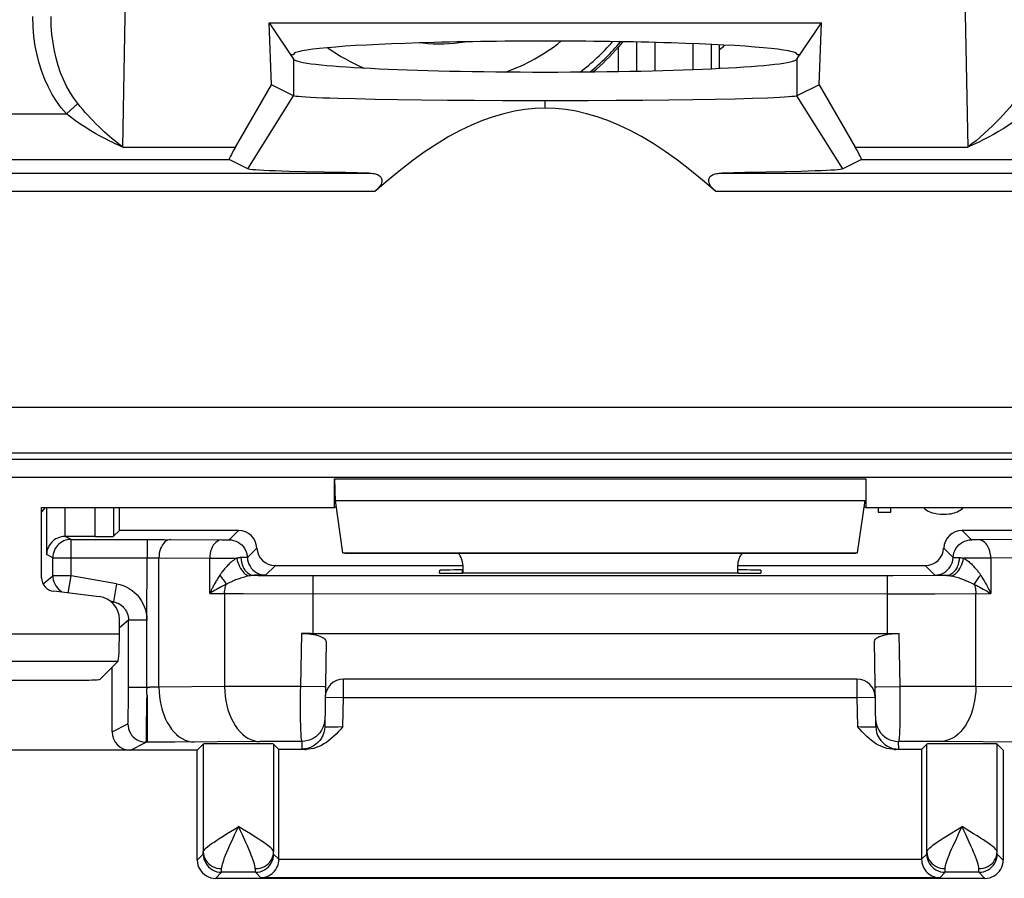
# Model space of a CAD drawing. Units: millimetres. Extents: x -21.8 to 22.9, y -22.4 to 26.6.
# Drawn here: x 5.4 to 16.2, y -21.7 to -12.3 of the extents above; entities that cross this region are included whole.
import ezdxf

# ---------------------------------------------------------------- set-up
doc = ezdxf.new("R2010")
doc.units = ezdxf.units.MM
doc.header["$LTSCALE"] = 16.335
doc.layers.get('0').update_dxf_attribs({"linetype": 'CONTINUOUS'})
for name, color, linetype in [('ASSI', 7, 'CONTINUOUS'), ('COPY_PUBLISH', 7, 'CONTINUOUS'), ('DRAFT', 7, 'CONTINUOUS'), ('RACCORDO', 7, 'CONTINUOUS'), ('SMUSSO', 7, 'CONTINUOUS')]:
    doc.layers.add(name, color=color, linetype=linetype)

msp = doc.modelspace()

# ---------------------------------------------------------------- linework, layer by layer
at = {"color": 250, "linetype": 'CONTINUOUS'}
for p, q in [((12.168, -12.88), (12.168, -12.561)), ((12.367, -12.875), (12.367, -12.566)), ((12.781, -12.862), (12.781, -12.579)), ((12.981, -12.854), (12.981, -12.587))]:
    msp.add_line(p, q, dxfattribs=at)
at = {"color": 7, "linetype": 'CONTINUOUS'}
for p, q in [((11.968, -12.883), (11.968, -12.615)), ((13.068, -12.591), (13.068, -12.849)), ((14.801, -17.646), (14.801, -17.696)), ((14.801, -17.696), (14.941, -17.696)), ((14.941, -17.696), (14.941, -17.646))]:
    msp.add_line(p, q, dxfattribs=at)
for points in [[(12.012, -12.558), (11.991, -12.586), (11.968, -12.615)], [(15.298, -17.646), (15.312, -17.66), (15.328, -17.672), (15.347, -17.684), (15.368, -17.694), (15.392, -17.702), (15.419, -17.709), (15.45, -17.714), (15.484, -17.717), (15.522, -17.719)], [(15.522, -17.719), (15.548, -17.718), (15.573, -17.716), (15.596, -17.713), (15.617, -17.709), (15.636, -17.703), (15.653, -17.697), (15.67, -17.691), (15.684, -17.683), (15.697, -17.675)], [(15.697, -17.675), (15.71, -17.666), (15.723, -17.656), (15.734, -17.646)]]:
    msp.add_lwpolyline(points, dxfattribs=at)
at = {"color": 250, "linetype": 'CONTINUOUS'}
for radius, start, end in [(1.686, 263.5747, 279.2394), (2.119, 289.8367, 308.5721), (2.513, 307.5219, 318.5915), (2.119, 234.654, 247.0146)]:
    msp.add_arc((10.018, -10.896), radius, start, end, dxfattribs=at)
at = {"color": 7, "linetype": 'CONTINUOUS'}
for radius, start, end in [(2.58, 309.4413, 319.8493), (2.6, 309.9838, 318.5904)]:
    msp.add_arc((10.018, -10.896), radius, start, end, dxfattribs=at)
at = {"layer": 'ASSI', "color": 250, "linetype": 'CONTINUOUS'}
for p, q in [((7.666, -19.602), (6.949, -19.607)), ((16.587, -19.607), (15.869, -19.602)), ((7.123, -20.209), (6.82, -20.209)), ((8.052, -20.202), (7.123, -20.209)), ((16.413, -20.209), (15.484, -20.202)), ((7.863, -21.158), (7.818, -21.13)), ((15.762, -21.157), (15.718, -21.13)), ((7.368, -21.496), (7.433, -21.43)), ((8.202, -21.42), (8.202, -21.415)), ((8.259, -21.487), (8.202, -21.43)), ((15.277, -21.489), (8.259, -21.489)), ((15.277, -21.487), (15.333, -21.43)), ((16.102, -21.42), (16.102, -21.415)), ((16.168, -21.496), (16.102, -21.43)), ((7.634, -21.606), (7.634, -21.59)), ((8.002, -21.6), (8.001, -21.59)), ((8.002, -21.614), (8.002, -21.6)), ((15.534, -21.606), (15.534, -21.59)), ((15.902, -21.6), (15.901, -21.59)), ((15.902, -21.614), (15.902, -21.6)), ((7.568, -21.696), (7.633, -21.63)), ((8.002, -21.621), (8.002, -21.614)), ((8.061, -21.689), (8.002, -21.63)), ((15.475, -21.689), (15.533, -21.63)), ((15.902, -21.621), (15.902, -21.614)), ((15.968, -21.696), (15.902, -21.63))]:
    msp.add_line(p, q, dxfattribs=at)
at = {"layer": 'ASSI', "color": 7, "linetype": 'CONTINUOUS'}
for p, q in [((7.434, -20.229), (7.368, -20.296)), ((7.368, -21.496), (7.368, -20.296)), ((7.434, -20.229), (7.434, -21.406)), ((8.201, -20.229), (8.259, -20.287)), ((8.201, -20.229), (8.201, -21.406)), ((8.259, -21.489), (8.259, -20.287)), ((15.334, -20.229), (15.277, -20.287)), ((15.277, -20.287), (15.277, -21.489)), ((15.334, -21.406), (15.334, -20.229)), ((16.168, -20.296), (16.101, -20.229)), ((16.101, -21.406), (16.101, -20.229)), ((16.168, -20.296), (16.168, -21.496)), ((15.968, -21.696), (7.568, -21.696)), ((8.002, -21.63), (7.633, -21.63)), ((15.475, -21.689), (8.061, -21.689)), ((15.902, -21.63), (15.533, -21.63))]:
    msp.add_line(p, q, dxfattribs=at)
at = {"layer": 'ASSI', "color": 250, "linetype": 'CONTINUOUS'}
for points in [[(6.949, -19.607), (6.95, -19.66), (6.955, -19.711), (6.962, -19.762), (6.973, -19.812), (6.986, -19.86), (7.001, -19.906), (7.019, -19.95), (7.04, -19.992), (7.063, -20.03), (7.087, -20.066), (7.114, -20.098), (7.142, -20.126), (7.172, -20.15), (7.203, -20.17), (7.235, -20.186), (7.268, -20.198), (7.301, -20.205), (7.334, -20.207)], [(7.666, -19.602), (7.668, -19.654), (7.673, -19.706), (7.68, -19.757), (7.69, -19.807), (7.703, -19.855), (7.719, -19.901), (7.737, -19.945), (7.758, -19.987), (7.78, -20.025), (7.805, -20.06), (7.832, -20.092), (7.86, -20.12), (7.89, -20.145), (7.921, -20.165), (7.953, -20.181), (7.985, -20.192), (8.019, -20.2), (8.052, -20.202)], [(15.869, -19.602), (15.868, -19.654), (15.863, -19.706), (15.856, -19.757), (15.845, -19.807), (15.832, -19.855), (15.817, -19.901), (15.799, -19.945), (15.778, -19.987), (15.755, -20.025), (15.731, -20.06), (15.704, -20.092), (15.676, -20.12), (15.646, -20.145), (15.615, -20.165), (15.583, -20.181), (15.55, -20.192), (15.517, -20.2), (15.484, -20.202)], [(7.688, -21.21), (7.773, -21.158), (7.818, -21.13)], [(7.72, -21.342), (7.756, -21.264), (7.775, -21.221), (7.796, -21.176), (7.818, -21.13)], [(7.861, -21.221), (7.84, -21.176), (7.818, -21.13)], [(8.201, -21.406), (8.199, -21.398), (8.194, -21.388), (8.184, -21.376), (8.171, -21.364), (8.155, -21.35), (8.135, -21.334), (8.111, -21.317), (8.085, -21.298), (8.055, -21.279), (8.022, -21.257), (7.987, -21.234), (7.948, -21.21), (7.863, -21.158)], [(15.588, -21.21), (15.673, -21.158), (15.718, -21.13)], [(15.62, -21.342), (15.656, -21.263), (15.675, -21.221), (15.696, -21.176), (15.718, -21.13)], [(15.759, -21.218), (15.739, -21.175), (15.718, -21.13)], [(16.101, -21.406), (16.099, -21.398), (16.094, -21.388), (16.084, -21.376), (16.071, -21.364), (16.054, -21.349), (16.034, -21.334), (16.01, -21.316), (15.983, -21.298), (15.953, -21.277), (15.92, -21.256), (15.884, -21.232), (15.845, -21.208), (15.762, -21.157)], [(7.434, -21.406), (7.437, -21.397), (7.442, -21.388), (7.452, -21.376), (7.465, -21.364), (7.481, -21.35), (7.501, -21.334), (7.524, -21.317), (7.551, -21.299), (7.581, -21.279), (7.613, -21.257), (7.649, -21.234), (7.688, -21.21)], [(8.001, -21.59), (8, -21.576), (7.998, -21.56), (7.993, -21.541), (7.987, -21.52), (7.979, -21.496), (7.969, -21.47), (7.958, -21.442), (7.946, -21.411), (7.931, -21.377), (7.916, -21.342), (7.898, -21.304), (7.861, -21.221)], [(15.334, -21.406), (15.337, -21.398), (15.342, -21.388), (15.352, -21.377), (15.365, -21.364), (15.381, -21.35), (15.401, -21.334), (15.424, -21.317), (15.451, -21.298), (15.481, -21.278), (15.514, -21.257), (15.549, -21.234), (15.588, -21.21)], [(15.901, -21.59), (15.9, -21.576), (15.898, -21.56), (15.893, -21.541), (15.887, -21.52), (15.879, -21.496), (15.869, -21.469), (15.858, -21.44), (15.845, -21.409), (15.831, -21.376), (15.815, -21.339), (15.797, -21.301), (15.759, -21.218)], [(7.634, -21.59), (7.635, -21.576), (7.638, -21.56), (7.643, -21.541), (7.649, -21.52), (7.657, -21.496), (7.666, -21.47), (7.677, -21.442), (7.69, -21.411), (7.704, -21.378), (7.72, -21.342)], [(15.534, -21.59), (15.535, -21.576), (15.538, -21.56), (15.543, -21.541), (15.549, -21.52), (15.557, -21.496), (15.566, -21.47), (15.577, -21.442), (15.59, -21.411), (15.604, -21.377), (15.62, -21.342)], [(7.433, -21.43), (7.433, -21.43), (7.434, -21.429), (7.434, -21.427), (7.434, -21.425), (7.434, -21.423), (7.434, -21.42), (7.434, -21.416), (7.434, -21.406)], [(7.433, -21.43), (7.435, -21.456), (7.44, -21.482), (7.449, -21.507), (7.46, -21.53), (7.475, -21.552), (7.492, -21.571), (7.512, -21.589), (7.533, -21.603), (7.557, -21.615), (7.582, -21.623), (7.607, -21.628), (7.633, -21.63)], [(7.434, -21.406), (7.436, -21.43), (7.441, -21.453), (7.45, -21.476), (7.461, -21.498), (7.476, -21.518), (7.493, -21.536), (7.513, -21.551), (7.535, -21.565), (7.558, -21.576), (7.583, -21.583), (7.608, -21.588), (7.634, -21.59)], [(8.001, -21.59), (8.027, -21.588), (8.053, -21.583), (8.078, -21.576), (8.101, -21.565), (8.123, -21.551), (8.143, -21.536), (8.16, -21.518), (8.174, -21.498), (8.186, -21.476), (8.194, -21.453), (8.2, -21.43), (8.201, -21.406)], [(8.002, -21.63), (8.029, -21.628), (8.054, -21.623), (8.079, -21.615), (8.102, -21.603), (8.124, -21.589), (8.144, -21.571), (8.161, -21.552), (8.176, -21.53), (8.187, -21.507), (8.196, -21.482), (8.201, -21.456), (8.202, -21.43)], [(8.202, -21.415), (8.201, -21.409), (8.201, -21.406)], [(8.202, -21.43), (8.202, -21.43), (8.202, -21.429), (8.202, -21.428), (8.202, -21.426), (8.202, -21.425), (8.202, -21.423), (8.202, -21.42)], [(15.333, -21.43), (15.333, -21.43), (15.334, -21.429), (15.334, -21.427), (15.334, -21.425), (15.334, -21.423), (15.334, -21.42), (15.334, -21.416), (15.334, -21.406)], [(15.333, -21.43), (15.335, -21.456), (15.34, -21.482), (15.349, -21.507), (15.36, -21.53), (15.375, -21.552), (15.392, -21.571), (15.412, -21.589), (15.433, -21.603), (15.457, -21.615), (15.482, -21.623), (15.507, -21.628), (15.533, -21.63)], [(15.334, -21.406), (15.336, -21.43), (15.341, -21.453), (15.35, -21.476), (15.361, -21.498), (15.376, -21.518), (15.393, -21.536), (15.413, -21.551), (15.435, -21.565), (15.458, -21.576), (15.483, -21.583), (15.508, -21.588), (15.534, -21.59)], [(15.901, -21.59), (15.927, -21.588), (15.953, -21.583), (15.978, -21.576), (16.001, -21.565), (16.023, -21.551), (16.043, -21.536), (16.06, -21.518), (16.074, -21.498), (16.086, -21.476), (16.094, -21.453), (16.1, -21.43), (16.101, -21.406)], [(15.902, -21.63), (15.929, -21.628), (15.954, -21.623), (15.979, -21.615), (16.002, -21.603), (16.024, -21.589), (16.044, -21.571), (16.061, -21.552), (16.076, -21.53), (16.087, -21.507), (16.096, -21.482), (16.101, -21.456), (16.102, -21.43)], [(16.102, -21.415), (16.101, -21.409), (16.101, -21.406)], [(16.102, -21.43), (16.102, -21.43), (16.102, -21.429), (16.102, -21.428), (16.102, -21.426), (16.102, -21.425), (16.102, -21.423), (16.102, -21.42)], [(7.633, -21.63), (7.633, -21.629), (7.634, -21.628), (7.634, -21.625), (7.634, -21.622), (7.634, -21.618), (7.634, -21.606)], [(15.533, -21.63), (15.533, -21.629), (15.534, -21.628), (15.534, -21.625), (15.534, -21.622), (15.534, -21.618), (15.534, -21.606)], [(8.002, -21.63), (8.002, -21.629), (8.002, -21.628), (8.002, -21.626), (8.002, -21.624), (8.002, -21.621)], [(15.902, -21.63), (15.902, -21.629), (15.902, -21.628), (15.902, -21.626), (15.902, -21.624), (15.902, -21.621)]]:
    msp.add_lwpolyline(points, dxfattribs=at)
at = {"layer": 'ASSI', "color": 7, "linetype": 'CONTINUOUS'}
for points in [[(7.368, -21.496), (7.37, -21.522), (7.375, -21.547), (7.383, -21.572), (7.395, -21.595), (7.409, -21.617), (7.426, -21.637), (7.446, -21.654), (7.468, -21.669), (7.491, -21.68), (7.516, -21.689), (7.542, -21.694), (7.568, -21.696)], [(8.061, -21.689), (8.084, -21.687), (8.106, -21.683), (8.127, -21.677), (8.146, -21.668), (8.165, -21.658), (8.182, -21.646), (8.197, -21.632), (8.211, -21.617), (8.224, -21.601), (8.234, -21.584), (8.243, -21.566), (8.25, -21.547), (8.255, -21.527), (8.258, -21.507), (8.259, -21.487)], [(15.277, -21.487), (15.278, -21.507), (15.281, -21.527), (15.286, -21.547), (15.293, -21.566), (15.301, -21.584), (15.312, -21.601), (15.324, -21.617), (15.338, -21.632), (15.354, -21.646), (15.371, -21.658), (15.39, -21.668), (15.409, -21.677), (15.43, -21.683), (15.452, -21.687), (15.475, -21.689)], [(15.968, -21.696), (15.994, -21.694), (16.02, -21.689), (16.044, -21.68), (16.068, -21.669), (16.09, -21.654), (16.109, -21.637), (16.127, -21.617), (16.141, -21.595), (16.153, -21.572), (16.161, -21.547), (16.166, -21.522), (16.168, -21.496)]]:
    msp.add_lwpolyline(points, dxfattribs=at)
for centre in [(7.818, -20.229), (15.718, -20.229)]:
    msp.add_ellipse(centre, major_axis=(0.384, 0), ratio=0.008727, start_param=0.008727, end_param=3.132866, dxfattribs=at)
at = {"layer": 'COPY_PUBLISH', "color": 250, "linetype": 'CONTINUOUS'}
for p, q in [((8.868, -17.334), (14.668, -17.334)), ((8.877, -17.569), (14.659, -17.569))]:
    msp.add_line(p, q, dxfattribs=at)
at = {"layer": 'COPY_PUBLISH', "color": 7, "linetype": 'CONTINUOUS'}
for p, q in [((8.868, -17.646), (8.868, -17.334)), ((14.668, -17.334), (14.668, -17.646)), ((8.959, -18.139), (8.877, -17.569)), ((14.577, -18.139), (14.659, -17.569)), ((5.668, -17.646), (8.868, -17.646)), ((5.668, -18.412), (5.668, -17.646)), ((8.887, -17.639), (8.868, -17.646)), ((14.649, -17.639), (14.668, -17.646)), ((14.668, -17.646), (17.868, -17.646)), ((8.959, -18.139), (14.577, -18.139)), ((8.959, -18.139), (8.978, -18.146)), ((8.978, -18.146), (14.558, -18.146)), ((14.577, -18.139), (14.558, -18.146)), ((10.268, -18.277), (10.268, -18.363)), ((13.268, -18.277), (13.268, -18.363)), ((6.297, -18.62), (5.8, -18.561))]:
    msp.add_line(p, q, dxfattribs=at)
for centre, major_axis, ratio, start_param, end_param in [((8.881, -17.334), (0, 0.25), 0.052408, -4.712389, -3.490659), ((10.068, -18.277), (0.141, 0.141), 0.999695, -0.785246, -0.068522), ((13.468, -18.277), (0.141, -0.141), 0.999695, -3.073071, -2.356347), ((5.818, -18.412), (0.112, 0.1), 0.99755, 2.415967, 3.867218), ((6.268, -18.868), (0.187, 0.167), 0.99755, -0.725626, 0.725626)]:
    msp.add_ellipse(centre, major_axis=major_axis, ratio=ratio, start_param=start_param, end_param=end_param, dxfattribs=at)
at = {"layer": 'DRAFT', "color": 7, "linetype": 'CONTINUOUS'}
for p, q in [((8.153, -12.351), (14.182, -12.351)), ((8.153, -12.351), (8.42, -12.75)), ((8.178, -13.028), (8.153, -12.351)), ((13.916, -12.75), (14.182, -12.351)), ((14.157, -13.028), (14.182, -12.351)), ((8.383, -12.696), (8.418, -12.696)), ((13.918, -12.696), (13.953, -12.696)), ((6.518, -17.896), (6.518, -17.646)), ((10.014, -18.361), (10.015, -18.33)), ((13.273, -18.363), (10.263, -18.363)), ((13.521, -18.33), (13.522, -18.361))]:
    msp.add_line(p, q, dxfattribs=at)
at = {"layer": 'DRAFT', "color": 250, "linetype": 'CONTINUOUS'}
for p, q in [((8.42, -12.75), (8.42, -13.148)), ((13.916, -12.75), (13.916, -13.148))]:
    msp.add_line(p, q, dxfattribs=at)
at = {"layer": 'DRAFT', "color": 7, "linetype": 'CONTINUOUS'}
for centre, major_axis, ratio, start_param, end_param in [((11.168, -12.696), (2.75, 0), 0.052408, 0, 3.141593), ((11.168, -12.745), (2.75, 0), 0.052408, -3.106686, -0.034907), ((10.264, -18.361), (0.25, 0), 0.008731, 3.141135, 4.709192), ((10.266, -18.33), (0.25, 0), 0.008723, 1.573078, 3.141136), ((13.27, -18.33), (0.25, 0), 0.008723, 0.000457, 1.568514), ((13.272, -18.361), (0.25, 0), 0.008731, -1.567599, 0.000458)]:
    msp.add_ellipse(centre, major_axis=major_axis, ratio=ratio, start_param=start_param, end_param=end_param, dxfattribs=at)
at = {"layer": 'RACCORDO', "color": 250, "linetype": 'CONTINUOUS'}
for p, q in [((6.556, -13.709), (6.604, -11.084)), ((15.732, -11.084), (15.78, -13.709)), ((6.064, -13.234), (5.939, -13.346)), ((-4.903, -13.346), (5.939, -13.346)), ((6.556, -13.709), (7.785, -13.709)), ((14.55, -13.709), (15.78, -13.709)), ((14.621, -13.846), (21.706, -13.846)), ((-8.205, -13.992), (9.241, -13.992)), ((13.095, -13.992), (21.761, -13.992)), ((-8.275, -14.192), (9.311, -14.192)), ((13.025, -14.192), (22.572, -14.192)), ((-19.765, -16.55), (20.801, -16.55)), ((-19.765, -17.05), (20.801, -17.05)), ((3.608, -17.118), (20.83, -17.118)), ((20.59, -17.318), (3.612, -17.318)), ((7.715, -17.999), (7.818, -17.896)), ((15.821, -17.999), (15.718, -17.896)), ((5.99, -17.994), (5.926, -17.962)), ((5.99, -18.391), (5.99, -17.994)), ((6.82, -17.994), (7.009, -17.995)), ((6.82, -17.994), (6.82, -18.194)), ((7.009, -17.995), (7.636, -17.999)), ((7.636, -17.999), (7.656, -17.999)), ((7.656, -17.999), (7.681, -17.999)), ((7.681, -17.999), (7.698, -17.999)), ((7.698, -17.999), (7.706, -17.999)), ((7.706, -17.999), (7.71, -17.999)), ((7.71, -17.999), (7.712, -17.999)), ((7.712, -17.999), (7.713, -17.999)), ((15.831, -17.999), (15.826, -17.999)), ((15.841, -17.999), (15.831, -17.999)), ((15.862, -17.999), (15.841, -17.999)), ((15.888, -17.999), (15.862, -17.999)), ((16.584, -17.994), (15.888, -17.999)), ((5.79, -18.194), (5.722, -18.16)), ((8.018, -18.088), (7.915, -18.191)), ((15.518, -18.088), (15.621, -18.191)), ((5.79, -18.194), (6.872, -18.194)), ((5.79, -18.391), (5.79, -18.194)), ((6.872, -18.194), (6.915, -18.195)), ((6.915, -18.195), (6.949, -18.195)), ((6.949, -18.195), (7.504, -18.199)), ((6.949, -19.607), (6.949, -18.195)), ((7.504, -18.199), (7.8, -18.199)), ((7.504, -18.584), (7.504, -18.199)), ((15.642, -18.192), (15.662, -18.192)), ((15.662, -18.192), (15.691, -18.193)), ((15.826, -18.199), (15.786, -18.199)), ((15.853, -18.199), (15.826, -18.199)), ((15.881, -18.199), (15.853, -18.199)), ((15.921, -18.199), (15.881, -18.199)), ((15.947, -18.199), (15.921, -18.199)), ((15.971, -18.199), (15.947, -18.199)), ((16.003, -18.199), (15.971, -18.199)), ((16.032, -18.199), (16.003, -18.199)), ((16.587, -18.195), (16.032, -18.199)), ((16.032, -18.199), (16.032, -18.584)), ((8.218, -18.281), (8.114, -18.384)), ((10.263, -18.363), (10.265, -18.328)), ((13.273, -18.363), (13.271, -18.328)), ((15.318, -18.281), (15.421, -18.384)), ((5.684, -18.48), (5.79, -18.391)), ((5.99, -18.391), (5.79, -18.391)), ((5.957, -18.58), (5.99, -18.391)), ((6.486, -18.478), (5.99, -18.391)), ((6.486, -18.478), (6.452, -18.675)), ((8.038, -18.386), (7.988, -18.386)), ((8.076, -18.385), (8.038, -18.386)), ((8.631, -18.388), (8.631, -19.021)), ((14.905, -19.021), (14.905, -18.388)), ((15.459, -18.385), (15.482, -18.386)), ((15.482, -18.386), (15.547, -18.386)), ((7.517, -18.576), (7.504, -18.584)), ((7.504, -18.584), (7.869, -18.586)), ((7.531, -18.568), (7.517, -18.576)), ((7.546, -18.559), (7.531, -18.568)), ((7.562, -18.55), (7.546, -18.559)), ((7.578, -18.541), (7.562, -18.55)), ((7.666, -18.585), (7.666, -19.602)), ((7.869, -18.586), (14.905, -18.588)), ((14.905, -18.588), (15.421, -18.587)), ((15.421, -18.587), (16.032, -18.584)), ((15.869, -19.602), (15.869, -18.585)), ((6.452, -18.675), (6.42, -18.67)), ((6.439, -18.686), (6.452, -18.675)), ((6.518, -18.955), (6.617, -18.872)), ((6.617, -18.872), (6.817, -18.872)), ((6.617, -19.719), (6.617, -18.872)), ((-5.482, -19.025), (6.518, -19.025)), ((8.506, -19.022), (8.494, -19.6)), ((15.042, -19.6), (15.03, -19.022)), ((-5.467, -19.325), (6.503, -19.325)), ((8.964, -19.721), (8.964, -19.521)), ((14.571, -19.521), (14.571, -19.721)), ((6.617, -19.609), (6.85, -19.609)), ((6.881, -19.609), (6.85, -19.609)), ((6.91, -19.608), (6.881, -19.609)), ((6.936, -19.608), (6.91, -19.608)), ((6.949, -19.607), (6.936, -19.608)), ((8.494, -19.6), (7.666, -19.602)), ((8.753, -19.605), (8.494, -19.6)), ((8.765, -19.605), (8.753, -19.605)), ((8.766, -19.605), (8.765, -19.605)), ((14.783, -19.605), (15.042, -19.6)), ((15.869, -19.602), (15.042, -19.6)), ((15.043, -19.689), (15.042, -19.6)), ((6.616, -19.817), (6.617, -19.719)), ((6.82, -19.698), (6.82, -20.209)), ((8.492, -19.753), (8.492, -19.848)), ((8.764, -19.717), (8.964, -19.721)), ((8.959, -20.039), (8.964, -19.721)), ((8.964, -19.721), (14.571, -19.721)), ((14.571, -19.721), (14.771, -19.717)), ((14.571, -19.721), (14.577, -20.039)), ((15.044, -19.806), (15.043, -19.689)), ((6.615, -19.872), (6.616, -19.817)), ((6.815, -19.967), (6.816, -19.886)), ((8.492, -19.848), (8.493, -19.935)), ((15.044, -19.876), (15.044, -19.806)), ((6.814, -20.067), (6.815, -19.967)), ((6.437, -20.096), (6.61, -20.009)), ((6.813, -20.121), (6.814, -20.067)), ((8.83, -20.041), (8.859, -20.041)), ((8.859, -20.041), (8.907, -20.04)), ((8.907, -20.04), (8.959, -20.039)), ((14.577, -20.039), (14.612, -20.04)), ((14.612, -20.04), (14.661, -20.04)), ((14.661, -20.04), (14.691, -20.041)), ((14.691, -20.041), (14.718, -20.041)), ((14.718, -20.041), (14.74, -20.041)), ((6.637, -20.296), (6.81, -20.209)), ((6.82, -20.209), (6.81, -20.209)), ((8.4, -20.201), (8.052, -20.202)), ((8.51, -20.2), (8.4, -20.201)), ((8.51, -20.2), (8.509, -20.285)), ((15.392, -20.202), (15.025, -20.2)), ((15.027, -20.285), (15.025, -20.2)), ((15.484, -20.202), (15.392, -20.202))]:
    msp.add_line(p, q, dxfattribs=at)
at = {"layer": 'RACCORDO', "color": 7, "linetype": 'CONTINUOUS'}
for p, q in [((13.963, -13.975), (13.783, -13.98)), ((14.115, -13.97), (13.963, -13.975)), ((8.758, -13.984), (8.551, -13.98)), ((8.988, -13.988), (8.758, -13.984)), ((9.241, -13.992), (8.988, -13.988)), ((13.347, -13.988), (13.095, -13.992)), ((13.577, -13.984), (13.347, -13.988)), ((13.783, -13.98), (13.577, -13.984)), ((6.518, -17.896), (6.453, -17.96)), ((7.818, -17.896), (6.518, -17.896)), ((17.743, -17.896), (15.718, -17.896)), ((6.253, -17.962), (5.926, -17.962)), ((5.964, -17.996), (5.949, -17.998)), ((5.99, -17.994), (6.82, -17.994)), ((6.818, -18.877), (6.82, -18.194)), ((10.268, -18.281), (8.218, -18.281)), ((15.318, -18.281), (13.268, -18.281)), ((8.631, -18.388), (14.905, -18.388)), ((6.518, -19.025), (6.518, -18.868)), ((6.817, -19.609), (6.818, -18.872)), ((8.61, -19.021), (14.905, -19.021)), ((8.775, -19.113), (8.759, -20.039)), ((14.777, -20.039), (14.761, -19.113)), ((6.308, -19.52), (6.503, -19.325)), ((6.437, -20.096), (6.437, -19.391)), ((-5.072, -19.53), (6.108, -19.53)), ((14.571, -19.521), (8.964, -19.521)), ((7.368, -20.296), (3.518, -20.296)), ((8.557, -20.287), (8.259, -20.287)), ((15.277, -20.287), (14.979, -20.287))]:
    msp.add_line(p, q, dxfattribs=at)
at = {"layer": 'RACCORDO', "color": 250, "linetype": 'CONTINUOUS'}
for points in [[(5.939, -13.346), (5.883, -13.279), (5.832, -13.208), (5.785, -13.133), (5.743, -13.053), (5.704, -12.969), (5.671, -12.882), (5.642, -12.793), (5.618, -12.701), (5.599, -12.605), (5.585, -12.502), (5.576, -12.396), (5.571, -12.284)], [(6.064, -13.234), (6.019, -13.174), (5.979, -13.111), (5.941, -13.043), (5.907, -12.972), (5.876, -12.897), (5.85, -12.819), (5.827, -12.739), (5.808, -12.657), (5.793, -12.571), (5.781, -12.479), (5.774, -12.384), (5.771, -12.284)], [(6.556, -13.709), (6.535, -13.693), (6.512, -13.676), (6.488, -13.658), (6.463, -13.637), (6.436, -13.615), (6.409, -13.592), (6.38, -13.567), (6.351, -13.541), (6.322, -13.513), (6.292, -13.485), (6.262, -13.455), (6.232, -13.424), (6.202, -13.393), (6.173, -13.361), (6.144, -13.33), (6.117, -13.298), (6.09, -13.266), (6.064, -13.234)], [(16.272, -13.234), (16.239, -13.275), (16.203, -13.316), (16.167, -13.357), (16.129, -13.399), (16.089, -13.44), (16.048, -13.48), (16.005, -13.522), (15.961, -13.562), (15.916, -13.601), (15.871, -13.639), (15.826, -13.674), (15.78, -13.709)], [(6.556, -13.709), (6.529, -13.698), (6.501, -13.685), (6.471, -13.672), (6.44, -13.657), (6.406, -13.641), (6.372, -13.623), (6.336, -13.605), (6.299, -13.585), (6.262, -13.564), (6.225, -13.542), (6.187, -13.519), (6.15, -13.496), (6.113, -13.472), (6.076, -13.447), (6.04, -13.422), (6.005, -13.397), (5.972, -13.372), (5.939, -13.346)], [(16.397, -13.346), (16.354, -13.379), (16.31, -13.411), (16.264, -13.444), (16.217, -13.476), (16.167, -13.508), (16.116, -13.539), (16.062, -13.57), (16.007, -13.601), (15.95, -13.63), (15.894, -13.658), (15.837, -13.684), (15.78, -13.709)], [(5.99, -17.994), (5.97, -17.995), (5.964, -17.996)], [(7.077, -17.995), (7.061, -17.997), (7.044, -18.002), (7.028, -18.011), (7.013, -18.022), (6.999, -18.037), (6.987, -18.054), (6.976, -18.074), (6.966, -18.095), (6.959, -18.119), (6.953, -18.143), (6.95, -18.169), (6.949, -18.195)], [(7.633, -17.999), (7.616, -18.001), (7.599, -18.006), (7.584, -18.015), (7.569, -18.026), (7.555, -18.041), (7.542, -18.058), (7.531, -18.078), (7.522, -18.099), (7.514, -18.123), (7.509, -18.147), (7.505, -18.173), (7.504, -18.199)], [(7.713, -17.999), (7.714, -17.999), (7.714, -17.999), (7.714, -17.999), (7.715, -17.999), (7.715, -17.999)], [(7.715, -17.999), (7.74, -18), (7.765, -18.005), (7.79, -18.013), (7.813, -18.024), (7.834, -18.038), (7.853, -18.055), (7.871, -18.074), (7.885, -18.094), (7.897, -18.117), (7.906, -18.141), (7.912, -18.166), (7.917, -18.217)], [(15.624, -18.166), (15.63, -18.141), (15.639, -18.117), (15.65, -18.094), (15.665, -18.074), (15.682, -18.055), (15.702, -18.038), (15.723, -18.024), (15.746, -18.013), (15.771, -18.005), (15.796, -18), (15.821, -17.999)], [(15.826, -17.999), (15.824, -17.999), (15.823, -17.999), (15.822, -17.999), (15.822, -17.999), (15.821, -17.999), (15.821, -17.999)], [(16.032, -18.199), (16.031, -18.173), (16.027, -18.147), (16.022, -18.123), (16.014, -18.099), (16.005, -18.078), (15.994, -18.058), (15.981, -18.041), (15.967, -18.026), (15.952, -18.015), (15.936, -18.006), (15.92, -18.001), (15.903, -17.999)], [(15.421, -18.384), (15.447, -18.382), (15.472, -18.377), (15.496, -18.369), (15.519, -18.358), (15.541, -18.344), (15.56, -18.328), (15.577, -18.309), (15.592, -18.288), (15.604, -18.265), (15.613, -18.241), (15.619, -18.217), (15.624, -18.166)], [(7.8, -18.199), (7.787, -18.207), (7.774, -18.215), (7.762, -18.223), (7.75, -18.232), (7.739, -18.241), (7.728, -18.251), (7.717, -18.26), (7.708, -18.27), (7.698, -18.28), (7.689, -18.289), (7.681, -18.299), (7.673, -18.308), (7.665, -18.317), (7.657, -18.326), (7.65, -18.335), (7.644, -18.344), (7.637, -18.352), (7.631, -18.361), (7.625, -18.369), (7.619, -18.377), (7.614, -18.385)], [(7.845, -18.193), (7.84, -18.193), (7.835, -18.193), (7.83, -18.194), (7.825, -18.194), (7.82, -18.195), (7.815, -18.196), (7.81, -18.197), (7.805, -18.198), (7.8, -18.199)], [(7.8, -18.199), (7.805, -18.223), (7.812, -18.246), (7.821, -18.268), (7.83, -18.29), (7.841, -18.31), (7.853, -18.329), (7.865, -18.345), (7.878, -18.36), (7.892, -18.372), (7.906, -18.382), (7.92, -18.389), (7.933, -18.393)], [(7.893, -18.192), (7.872, -18.192), (7.859, -18.193), (7.845, -18.193)], [(7.845, -18.193), (7.846, -18.218), (7.851, -18.243), (7.857, -18.267), (7.866, -18.29), (7.876, -18.311), (7.888, -18.33), (7.902, -18.346), (7.918, -18.36), (7.934, -18.371), (7.952, -18.38), (7.97, -18.385), (7.988, -18.386)], [(7.915, -18.191), (7.914, -18.191), (7.911, -18.192), (7.907, -18.192), (7.901, -18.192), (7.893, -18.192)], [(7.917, -18.217), (7.923, -18.241), (7.932, -18.265), (7.944, -18.288), (7.958, -18.309), (7.976, -18.328), (7.995, -18.344), (8.017, -18.358), (8.04, -18.369), (8.064, -18.377), (8.089, -18.382), (8.114, -18.384)], [(15.547, -18.386), (15.566, -18.385), (15.584, -18.38), (15.601, -18.371), (15.618, -18.36), (15.633, -18.346), (15.647, -18.33), (15.66, -18.311), (15.67, -18.29), (15.679, -18.267), (15.685, -18.243), (15.689, -18.218), (15.691, -18.193)], [(15.602, -18.393), (15.616, -18.389), (15.63, -18.382), (15.644, -18.372), (15.657, -18.36), (15.671, -18.345), (15.683, -18.329), (15.695, -18.31), (15.706, -18.29), (15.715, -18.268), (15.724, -18.246), (15.73, -18.223), (15.736, -18.199)], [(15.621, -18.191), (15.622, -18.191), (15.622, -18.191), (15.624, -18.191), (15.625, -18.192), (15.627, -18.192), (15.63, -18.192), (15.633, -18.192), (15.642, -18.192)], [(15.691, -18.193), (15.696, -18.193), (15.701, -18.193), (15.706, -18.194), (15.711, -18.194), (15.716, -18.195), (15.721, -18.196), (15.726, -18.197), (15.731, -18.198), (15.736, -18.199)], [(15.786, -18.199), (15.748, -18.199), (15.736, -18.199)], [(15.736, -18.199), (15.748, -18.206), (15.759, -18.213), (15.771, -18.22), (15.781, -18.228), (15.792, -18.237), (15.801, -18.245), (15.811, -18.253), (15.82, -18.262), (15.829, -18.27), (15.837, -18.279), (15.845, -18.287), (15.852, -18.296), (15.86, -18.304), (15.867, -18.312), (15.873, -18.32), (15.88, -18.327), (15.886, -18.335), (15.891, -18.343), (15.897, -18.35), (15.902, -18.357), (15.908, -18.364), (15.913, -18.371), (15.917, -18.378), (15.922, -18.385)], [(8.114, -18.384), (8.113, -18.384), (8.108, -18.384), (8.1, -18.385), (8.09, -18.385), (8.076, -18.385)], [(15.421, -18.384), (15.422, -18.384), (15.423, -18.384), (15.426, -18.384), (15.429, -18.384), (15.432, -18.385), (15.437, -18.385), (15.443, -18.385), (15.459, -18.385)], [(5.79, -18.391), (5.792, -18.414), (5.794, -18.428)], [(6.486, -18.478), (6.523, -18.487), (6.558, -18.498), (6.592, -18.513), (6.624, -18.53), (6.656, -18.551), (6.684, -18.575), (6.711, -18.601), (6.735, -18.63), (6.756, -18.66), (6.774, -18.693), (6.789, -18.727), (6.801, -18.762), (6.81, -18.799), (6.816, -18.837), (6.818, -18.877)], [(7.614, -18.385), (7.607, -18.396), (7.6, -18.407), (7.593, -18.417), (7.587, -18.428), (7.581, -18.438), (7.575, -18.448), (7.569, -18.458), (7.563, -18.468), (7.557, -18.478), (7.552, -18.487), (7.547, -18.497), (7.542, -18.506), (7.537, -18.516), (7.533, -18.525), (7.528, -18.534), (7.524, -18.542), (7.519, -18.551), (7.515, -18.56), (7.511, -18.568), (7.508, -18.576), (7.504, -18.584)], [(7.684, -18.485), (7.673, -18.49), (7.663, -18.496), (7.652, -18.501), (7.642, -18.506), (7.632, -18.511), (7.623, -18.516), (7.604, -18.526)], [(7.614, -18.385), (7.623, -18.397), (7.633, -18.409), (7.641, -18.421), (7.65, -18.433), (7.658, -18.444), (7.665, -18.455), (7.672, -18.466), (7.678, -18.476), (7.684, -18.485)], [(7.666, -18.585), (7.667, -18.568), (7.669, -18.55), (7.671, -18.533), (7.674, -18.517), (7.679, -18.501), (7.684, -18.485)], [(7.933, -18.393), (7.916, -18.396), (7.9, -18.4), (7.884, -18.405), (7.868, -18.409), (7.853, -18.414), (7.839, -18.418), (7.825, -18.423), (7.812, -18.428), (7.799, -18.433), (7.787, -18.437), (7.776, -18.442), (7.765, -18.447), (7.754, -18.451), (7.744, -18.456), (7.734, -18.46), (7.725, -18.465), (7.716, -18.469), (7.708, -18.473), (7.699, -18.477), (7.692, -18.481), (7.684, -18.485)], [(7.988, -18.386), (7.982, -18.387), (7.977, -18.387), (7.971, -18.387), (7.964, -18.388), (7.958, -18.389), (7.952, -18.389), (7.946, -18.39), (7.94, -18.391), (7.933, -18.393)], [(7.988, -18.386), (8.034, -18.387), (8.631, -18.388)], [(14.905, -18.388), (14.964, -18.388), (15.547, -18.386)], [(15.547, -18.386), (15.553, -18.387), (15.559, -18.387), (15.565, -18.387), (15.571, -18.388), (15.577, -18.389), (15.584, -18.389), (15.59, -18.39), (15.596, -18.391), (15.602, -18.393)], [(15.602, -18.393), (15.618, -18.396), (15.633, -18.399), (15.647, -18.403), (15.661, -18.407), (15.675, -18.411), (15.688, -18.415), (15.701, -18.42), (15.713, -18.424), (15.724, -18.428), (15.735, -18.432), (15.746, -18.436), (15.756, -18.441), (15.766, -18.445), (15.776, -18.449), (15.785, -18.453), (15.793, -18.456), (15.802, -18.46), (15.81, -18.464), (15.817, -18.468), (15.825, -18.471), (15.832, -18.475), (15.839, -18.478), (15.845, -18.482), (15.852, -18.485)], [(15.852, -18.485), (15.857, -18.476), (15.864, -18.466), (15.871, -18.455), (15.878, -18.444), (15.886, -18.433), (15.894, -18.421), (15.903, -18.409), (15.912, -18.397), (15.922, -18.385)], [(15.852, -18.485), (15.871, -18.495), (15.891, -18.505), (15.911, -18.515), (15.93, -18.526), (15.95, -18.537), (15.97, -18.548), (15.991, -18.56), (16.011, -18.572), (16.032, -18.584)], [(15.852, -18.485), (15.857, -18.501), (15.861, -18.517), (15.865, -18.533), (15.867, -18.55), (15.869, -18.568), (15.869, -18.585)], [(15.922, -18.385), (15.935, -18.405), (15.947, -18.425), (15.96, -18.446), (15.972, -18.467), (15.984, -18.489), (15.996, -18.511), (16.008, -18.535), (16.02, -18.559), (16.032, -18.584)], [(7.604, -18.526), (7.595, -18.531), (7.578, -18.541)], [(6.452, -18.675), (6.47, -18.679), (6.487, -18.685), (6.504, -18.692), (6.521, -18.701), (6.536, -18.712), (6.551, -18.724), (6.564, -18.737), (6.576, -18.751), (6.586, -18.766), (6.596, -18.782), (6.603, -18.8), (6.609, -18.817), (6.613, -18.835), (6.616, -18.854), (6.617, -18.872)], [(6.82, -19.698), (6.819, -19.689), (6.818, -19.679), (6.817, -19.669), (6.817, -19.659), (6.817, -19.649), (6.817, -19.639), (6.818, -19.629), (6.819, -19.619), (6.82, -19.609)], [(8.494, -19.6), (8.493, -19.652), (8.492, -19.753)], [(14.769, -19.605), (14.771, -19.605), (14.783, -19.605)], [(6.816, -19.886), (6.816, -19.842), (6.817, -19.796), (6.818, -19.748), (6.82, -19.698)], [(6.61, -20.009), (6.611, -20.007), (6.611, -20.002), (6.612, -19.995), (6.612, -19.985), (6.613, -19.972), (6.613, -19.957), (6.614, -19.939), (6.614, -19.919), (6.615, -19.872)], [(15.025, -20.2), (15.028, -20.198), (15.03, -20.191), (15.033, -20.181), (15.035, -20.167), (15.036, -20.149), (15.038, -20.127), (15.039, -20.102), (15.04, -20.074), (15.041, -20.043), (15.042, -20.011), (15.043, -19.978), (15.043, -19.944), (15.044, -19.876)], [(8.493, -19.935), (8.493, -19.976), (8.494, -20.014), (8.495, -20.049), (8.496, -20.081), (8.497, -20.11), (8.498, -20.136), (8.5, -20.158), (8.502, -20.176), (8.505, -20.189), (8.507, -20.197), (8.51, -20.2)], [(8.76, -19.955), (8.758, -19.987), (8.751, -20.019), (8.74, -20.049), (8.725, -20.078), (8.707, -20.105), (8.686, -20.129), (8.661, -20.15), (8.634, -20.168), (8.605, -20.182), (8.574, -20.192), (8.543, -20.198), (8.51, -20.2)], [(14.775, -19.955), (14.778, -19.987), (14.785, -20.019), (14.796, -20.049), (14.81, -20.078), (14.829, -20.105), (14.85, -20.129), (14.875, -20.15), (14.902, -20.168), (14.931, -20.182), (14.961, -20.192), (14.993, -20.198), (15.025, -20.2)], [(6.61, -20.009), (6.612, -20.035), (6.617, -20.061), (6.625, -20.086), (6.637, -20.109), (6.651, -20.131), (6.668, -20.15), (6.688, -20.168), (6.71, -20.182), (6.733, -20.194), (6.758, -20.202), (6.784, -20.207), (6.81, -20.209)], [(8.759, -20.039), (8.76, -20.04), (8.762, -20.04), (8.766, -20.04), (8.771, -20.04), (8.778, -20.041), (8.786, -20.041), (8.795, -20.041), (8.806, -20.041), (8.83, -20.041)], [(14.74, -20.041), (14.75, -20.041), (14.758, -20.041), (14.764, -20.04), (14.77, -20.04), (14.774, -20.04), (14.776, -20.04), (14.777, -20.039)], [(6.81, -20.209), (6.81, -20.207), (6.811, -20.201), (6.812, -20.191), (6.812, -20.179), (6.813, -20.162), (6.813, -20.121)], [(8.728, -20.155), (8.724, -20.163), (8.706, -20.189), (8.684, -20.213), (8.66, -20.234), (8.633, -20.252), (8.604, -20.266), (8.573, -20.277), (8.541, -20.283), (8.509, -20.285)], [(14.804, -20.148), (14.812, -20.163), (14.83, -20.189), (14.852, -20.213), (14.876, -20.234), (14.903, -20.252), (14.932, -20.266), (14.963, -20.277), (14.995, -20.283), (15.027, -20.285)], [(8.509, -20.285), (8.51, -20.285), (8.514, -20.286), (8.521, -20.286), (8.53, -20.286), (8.542, -20.287), (8.557, -20.287)], [(14.979, -20.287), (14.993, -20.287), (15.005, -20.286), (15.014, -20.286), (15.021, -20.286), (15.025, -20.285), (15.027, -20.285)]]:
    msp.add_lwpolyline(points, dxfattribs=at)
at = {"layer": 'RACCORDO', "color": 7, "linetype": 'CONTINUOUS'}
for points in [[(11.168, -13.285), (11.056, -13.289), (10.944, -13.3), (10.83, -13.318), (10.716, -13.344), (10.6, -13.378), (10.483, -13.419), (10.363, -13.469), (10.24, -13.528), (10.116, -13.595), (9.988, -13.672), (9.858, -13.758), (9.725, -13.852), (9.59, -13.956), (9.451, -14.07), (9.311, -14.192)], [(13.025, -14.192), (12.884, -14.069), (12.746, -13.956), (12.61, -13.852), (12.477, -13.757), (12.347, -13.671), (12.219, -13.595), (12.094, -13.527), (11.971, -13.469), (11.851, -13.418), (11.733, -13.377), (11.618, -13.344), (11.504, -13.318), (11.391, -13.299), (11.279, -13.289), (11.168, -13.285)], [(8.551, -13.98), (8.371, -13.975), (8.291, -13.973), (8.219, -13.97), (8.154, -13.968), (8.096, -13.965), (8.047, -13.962), (8.005, -13.959), (7.972, -13.957), (7.946, -13.954), (7.929, -13.951), (7.919, -13.948)], [(14.416, -13.948), (14.407, -13.951), (14.389, -13.954), (14.363, -13.957), (14.329, -13.96), (14.287, -13.962), (14.237, -13.965), (14.18, -13.968), (14.115, -13.97)], [(9.241, -13.992), (9.257, -13.993), (9.272, -13.994), (9.286, -13.996), (9.3, -13.999), (9.313, -14.002), (9.325, -14.006), (9.336, -14.01), (9.346, -14.016), (9.356, -14.022), (9.364, -14.029), (9.371, -14.037), (9.377, -14.045), (9.381, -14.055), (9.383, -14.065), (9.384, -14.077), (9.383, -14.089), (9.379, -14.101), (9.374, -14.114), (9.367, -14.127), (9.358, -14.14), (9.348, -14.154), (9.337, -14.167), (9.324, -14.179), (9.311, -14.192)], [(13.025, -14.192), (13.011, -14.179), (12.998, -14.166), (12.987, -14.152), (12.976, -14.139), (12.968, -14.126), (12.961, -14.112), (12.956, -14.099), (12.953, -14.086), (12.952, -14.074), (12.953, -14.063), (12.956, -14.053), (12.96, -14.043), (12.966, -14.035), (12.973, -14.028), (12.981, -14.021), (12.991, -14.015), (13.001, -14.01), (13.012, -14.005), (13.024, -14.001), (13.037, -13.998), (13.051, -13.996), (13.065, -13.994), (13.08, -13.993), (13.095, -13.992)], [(5.882, -17.967), (5.862, -17.972), (5.843, -17.98), (5.824, -17.989), (5.807, -18), (5.791, -18.012), (5.777, -18.026), (5.764, -18.042), (5.752, -18.059), (5.742, -18.078), (5.733, -18.098)], [(5.949, -17.998), (5.929, -18.004), (5.91, -18.011), (5.891, -18.02), (5.874, -18.032), (5.857, -18.045), (5.842, -18.06), (5.829, -18.076), (5.817, -18.094), (5.808, -18.112), (5.8, -18.132), (5.795, -18.152), (5.791, -18.173), (5.79, -18.194)], [(5.922, -17.962), (5.902, -17.963), (5.882, -17.967)], [(5.733, -18.098), (5.727, -18.118), (5.724, -18.139), (5.722, -18.16)], [(5.794, -18.428), (5.796, -18.436), (5.802, -18.459), (5.811, -18.48)], [(5.811, -18.48), (5.823, -18.5), (5.837, -18.519), (5.853, -18.536), (5.871, -18.551), (5.89, -18.564)], [(8.61, -19.021), (8.589, -19.021), (8.568, -19.021), (8.547, -19.021), (8.526, -19.022), (8.506, -19.022)], [(8.506, -19.022), (8.533, -19.022), (8.56, -19.023), (8.586, -19.025), (8.612, -19.028), (8.638, -19.032), (8.662, -19.037), (8.684, -19.043), (8.705, -19.049), (8.722, -19.057), (8.738, -19.065), (8.751, -19.074), (8.762, -19.083), (8.769, -19.093), (8.773, -19.103), (8.775, -19.113)], [(14.761, -19.113), (14.762, -19.103), (14.767, -19.093), (14.775, -19.083), (14.785, -19.073), (14.799, -19.064), (14.815, -19.056), (14.833, -19.049), (14.854, -19.042), (14.876, -19.036), (14.9, -19.031), (14.926, -19.027), (14.952, -19.025), (14.977, -19.023), (15.004, -19.022), (15.03, -19.022)], [(14.905, -19.021), (14.926, -19.021), (14.947, -19.021), (14.968, -19.021), (14.989, -19.021), (15.009, -19.022), (15.03, -19.022)], [(8.759, -20.039), (8.756, -20.072), (8.749, -20.103), (8.739, -20.134), (8.728, -20.155)], [(8.959, -20.039), (8.934, -20.068), (8.908, -20.095), (8.883, -20.121), (8.857, -20.146), (8.831, -20.169), (8.805, -20.191)], [(14.731, -20.191), (14.705, -20.17), (14.679, -20.146), (14.653, -20.121), (14.628, -20.095), (14.602, -20.068), (14.577, -20.039)], [(14.777, -20.039), (14.78, -20.072), (14.786, -20.103), (14.797, -20.134), (14.804, -20.148)], [(8.805, -20.191), (8.778, -20.211), (8.751, -20.228), (8.723, -20.244), (8.695, -20.257), (8.667, -20.268), (8.639, -20.276), (8.611, -20.282), (8.584, -20.286), (8.557, -20.287)], [(14.979, -20.287), (14.952, -20.286), (14.925, -20.282), (14.897, -20.276), (14.869, -20.268), (14.841, -20.257), (14.813, -20.244), (14.785, -20.229), (14.758, -20.211), (14.731, -20.191)]]:
    msp.add_lwpolyline(points, dxfattribs=at)
for centre, radius, start, end in [((0.518, 2.104), 19.367, 310.3993, 310.6171), ((8.964, -19.721), 0.2, 90, 179), ((14.571, -19.721), 0.2, 1, 90)]:
    msp.add_arc(centre, radius, start, end, dxfattribs=at)
for centre, major_axis, ratio, start_param, end_param in [((7.818, -18.096), (0.141, 0.141), 0.999924, -0.747891, 0.78536), ((15.718, -18.096), (0.141, -0.141), 0.999924, 2.356233, 3.889483), ((6.253, -17.96), (0.2, 0), 0.008727, -1.570796, -0.008727), ((8.218, -18.081), (0.141, 0.141), 0.999924, -3.889483, -2.356233), ((15.318, -18.081), (0.141, -0.141), 0.999924, -0.78536, 0.747891), ((6.502, -19.025), (0, 0.3), 0.052408, -3.089233, -1.570796), ((6.108, -19.52), (0.2, 0), 0.052408, -1.570796, -0.05236), ((6.637, -20.096), (0.179, 0.089), 0.99981, 2.678052, 4.248696)]:
    msp.add_ellipse(centre, major_axis=major_axis, ratio=ratio, start_param=start_param, end_param=end_param, dxfattribs=at)
at = {"layer": 'SMUSSO', "color": 7, "linetype": 'CONTINUOUS'}
for p, q in [((7.785, -13.709), (8.178, -13.028)), ((8.42, -13.148), (8.178, -13.028)), ((14.157, -13.028), (13.916, -13.148)), ((14.157, -13.028), (14.55, -13.709)), ((9.312, -13.188), (9.093, -13.183)), ((9.555, -13.192), (9.312, -13.188)), ((9.818, -13.196), (9.555, -13.192)), ((10.1, -13.199), (9.818, -13.196)), ((10.395, -13.201), (10.1, -13.199)), ((10.7, -13.202), (10.395, -13.201)), ((11.011, -13.203), (10.7, -13.202)), ((11.324, -13.203), (11.011, -13.203)), ((11.635, -13.202), (11.324, -13.203)), ((11.94, -13.201), (11.635, -13.202)), ((12.234, -13.199), (11.94, -13.201)), ((12.515, -13.196), (12.234, -13.199)), ((12.779, -13.192), (12.515, -13.196)), ((13.021, -13.188), (12.779, -13.192)), ((13.24, -13.184), (13.021, -13.188)), ((13.432, -13.178), (13.24, -13.184)), ((13.595, -13.173), (13.432, -13.178)), ((7.919, -13.948), (7.715, -13.846)), ((14.621, -13.846), (14.416, -13.948)), ((5.706, -17.646), (5.668, -17.694)), ((6.453, -17.646), (6.453, -17.96))]:
    msp.add_line(p, q, dxfattribs=at)
at = {"layer": 'SMUSSO', "color": 250, "linetype": 'CONTINUOUS'}
for p, q in [((7.919, -13.948), (8.42, -13.148)), ((11.168, -13.285), (11.168, -13.203)), ((14.416, -13.948), (13.916, -13.148)), ((-6.679, -13.846), (7.715, -13.846)), ((5.722, -17.646), (5.722, -18.16)), ((5.922, -17.646), (5.922, -17.962)), ((6.253, -17.962), (6.253, -17.646))]:
    msp.add_line(p, q, dxfattribs=at)
at = {"layer": 'SMUSSO', "color": 7, "linetype": 'CONTINUOUS'}
for points in [[(9.093, -13.183), (8.901, -13.178), (8.816, -13.176), (8.739, -13.173), (8.669, -13.17), (8.608, -13.167), (8.555, -13.164), (8.51, -13.161), (8.474, -13.158), (8.447, -13.155), (8.429, -13.151), (8.42, -13.148)], [(13.916, -13.148), (13.906, -13.151), (13.888, -13.155), (13.86, -13.158), (13.824, -13.161), (13.779, -13.164), (13.726, -13.167), (13.664, -13.17), (13.595, -13.173)]]:
    msp.add_lwpolyline(points, dxfattribs=at)
for centre, major_axis, start_param, end_param in [((8.028, -13.346), (0.313, 0.5), -3.880794, -3.138422), ((14.308, -13.346), (-0.313, 0.5), -3.144763, -2.402391)]:
    msp.add_ellipse(centre, major_axis=major_axis, ratio=0.032938, start_param=start_param, end_param=end_param, dxfattribs=at)

doc.saveas('drawing.dxf')
